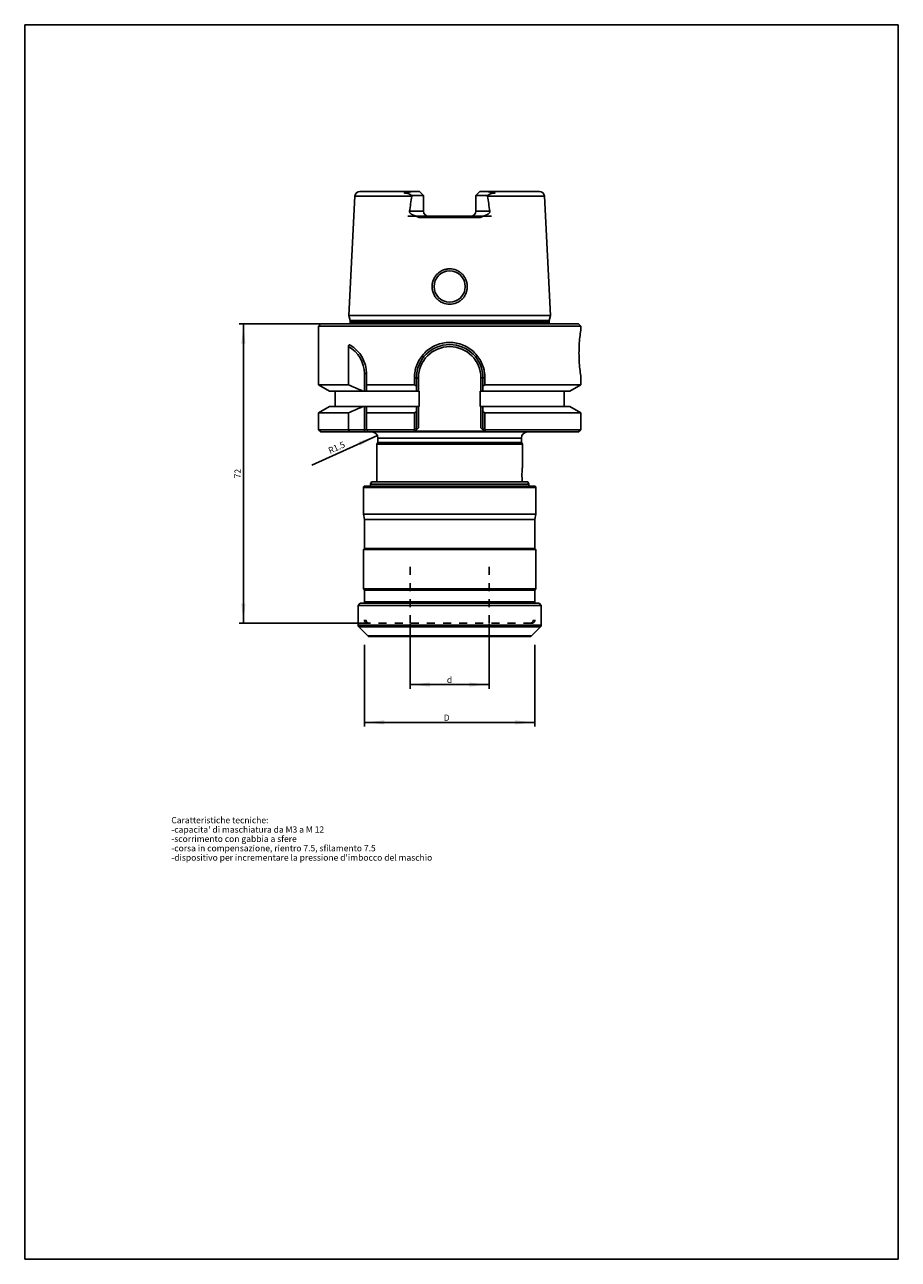
# Model space of a CAD drawing. Units: millimetres. Extents: x 0 to 210, y 0 to 297.
import ezdxf

# ---------------------------------------------------------------- set-up
doc = ezdxf.new("R2010")
doc.units = ezdxf.units.MM
doc.header["$LTSCALE"] = 19.36
doc.linetypes.add('HIDDEN', pattern=[0.2, 0.1, -0.1])
doc.layers.get('0').update_dxf_attribs({"linetype": 'CONTINUOUS'})
for name, color, linetype in [('0_COMPONENTS', 7, 'CONTINUOUS'), ('3_ALL_AXES', 7, 'CONTINUOUS'), ('DEFAULT_2', 8, 'HIDDEN')]:
    doc.layers.add(name, color=color, linetype=linetype)
doc.styles.get("Standard").update_dxf_attribs({"font": 'txt', "width": 1.2})
doc.dimstyles.new('DIMSTYLE_1', dxfattribs={"dimtxt": 1.5, "dimasz": 4.76, "dimexe": 1, "dimexo": 0.1, "dimgap": 0.375, "dimtad": 1, "dimdec": 3, "dimdsep": 46, "dimtxsty": 'STANDARD', "dimblk": '_FILLED', "dimblk1": '_FILLED', "dimblk2": '_FILLED', "dimcen": 0.09, "dimclrt": 5, "dimadec": 3, "dimazin": 2, "dimtp": 0.01, "dimtm": 0.01, "dimtfac": 1, "dimtdec": 3, "dimtofl": 0, "dimtmove": 0, "dimatfit": 3, "dimldrblk": '_FILLED', "dimfxl": 1, "dimtolj": 1, "dimarcsym": 0})
doc.dimstyles.new('DIMSTYLE_2', dxfattribs={"dimtxt": 1.5, "dimasz": 4.76, "dimexe": 1, "dimexo": 0.1, "dimtad": 1, "dimdec": 3, "dimdsep": 46, "dimtxsty": 'STANDARD', "dimblk": '_FILLED', "dimblk1": '_FILLED', "dimblk2": '_FILLED', "dimcen": 0.09, "dimclrt": 5, "dimadec": 3, "dimazin": 2, "dimtp": 0.01, "dimtm": 0.01, "dimtfac": 1, "dimtdec": 3, "dimtofl": 0, "dimtmove": 0, "dimatfit": 3, "dimldrblk": '_FILLED', "dimfxl": 1, "dimtolj": 1, "dimarcsym": 0})

# ---------------------------------------------------------------- blocks, each defined once
blk = doc.blocks.new('_FILLED')
at = {"color": 0, "linetype": 'BYBLOCK'}
blk.add_solid([(0, 0), (-1, 0.105), (-1, -0.105)], dxfattribs=at)
blk = doc.blocks.new('*D0')
at = {"color": 2, "linetype": 'CONTINUOUS'}
for p, q in [((92.66, 152.9), (92.66, 137.26)), ((111.66, 152.9), (111.66, 137.26)), ((92.66, 138.26), (102.16, 138.26)), ((111.66, 138.26), (102.16, 138.26))]:
    blk.add_line(p, q, dxfattribs=at)
at = {"color": 2, "linetype": 'CONTINUOUS', "xscale": 4.76, "yscale": 4.76, "zscale": 4.76, "rotation": 180}
blk.add_blockref('_FILLED', (92.66, 138.26), dxfattribs=at)
at = {"color": 2, "linetype": 'CONTINUOUS', "xscale": 4.76, "yscale": 4.76, "zscale": 4.76}
blk.add_blockref('_FILLED', (111.66, 138.26), dxfattribs=at)
at = {"color": 5, "linetype": 'CONTINUOUS', "insert": (102.11, 140.14), "char_height": 1.5, "width": 3.4714, "attachment_point": 2, "line_spacing_factor": 0.9}
blk.add_mtext('d', dxfattribs=at)
blk = doc.blocks.new('*D1')
at = {"color": 2, "linetype": 'CONTINUOUS'}
for p, q in [((81.66, 147.81), (81.66, 128.16)), ((122.66, 147.81), (122.66, 128.16)), ((81.66, 129.16), (102.16, 129.16)), ((122.66, 129.16), (102.16, 129.16))]:
    blk.add_line(p, q, dxfattribs=at)
at = {"color": 2, "linetype": 'CONTINUOUS', "xscale": 4.76, "yscale": 4.76, "zscale": 4.76, "rotation": 180}
blk.add_blockref('_FILLED', (81.66, 129.16), dxfattribs=at)
at = {"color": 2, "linetype": 'CONTINUOUS', "xscale": 4.76, "yscale": 4.76, "zscale": 4.76}
blk.add_blockref('_FILLED', (122.66, 129.16), dxfattribs=at)
at = {"color": 5, "linetype": 'CONTINUOUS', "insert": (101.44, 131.03), "char_height": 1.5, "width": 3.4714, "attachment_point": 2, "line_spacing_factor": 0.9}
blk.add_mtext('D', dxfattribs=at)
blk = doc.blocks.new('*D2')
at = {"color": 2, "linetype": 'CONTINUOUS'}
for p, q in [((71.06, 225), (51.57, 225)), ((52.57, 225), (52.57, 189)), ((52.57, 153), (52.57, 189)), ((82.88, 153), (51.57, 153))]:
    blk.add_line(p, q, dxfattribs=at)
at = {"color": 2, "linetype": 'CONTINUOUS', "xscale": 4.76, "yscale": 4.76, "zscale": 4.76}
for p, rotation in [((52.57, 225), 90), ((52.57, 153), 270)]:
    blk.add_blockref('_FILLED', p, dxfattribs=dict(at, rotation=rotation))
at = {"color": 5, "linetype": 'CONTINUOUS', "insert": (50.43, 189), "char_height": 1.5, "width": 6.9429, "attachment_point": 2, "rotation": 90, "line_spacing_factor": 0.9}
blk.add_mtext('72', dxfattribs=at)
blk = doc.blocks.new('*D3')
at = {"color": 2, "linetype": 'CONTINUOUS'}
blk.add_line((84.77, 198.17), (68.99, 191.07), dxfattribs=at)
at = {"color": 2, "linetype": 'CONTINUOUS', "xscale": 4.76, "yscale": 4.76, "zscale": 4.76, "rotation": 24.2262878119}
blk.add_blockref('_FILLED', (84.77, 198.17), dxfattribs=at)
at = {"color": 5, "linetype": 'CONTINUOUS', "insert": (76.56, 196.82), "char_height": 1.5, "width": 13.8857, "attachment_point": 3, "rotation": 24.2263, "line_spacing_factor": 0.9}
blk.add_mtext('R1.5', dxfattribs=at)

msp = doc.modelspace()

# ---------------------------------------------------------------- linework, layer by layer
at = {"color": 7, "linetype": 'CONTINUOUS'}
for p, q in [((0, 0), (0, 297)), ((0, 297), (210, 297)), ((210, 0), (210, 297)), ((84.9061, 196.4871), (84.6561, 196.054)), ((119.6561, 196.054), (84.6561, 196.054)), ((84.9061, 197.554), (84.9061, 196.4871)), ((119.4061, 197.554), (84.9061, 197.554)), ((84.9061, 196.4871), (119.4061, 196.4871)), ((119.4061, 197.554), (119.4061, 196.4871)), ((119.4061, 196.4871), (119.6561, 196.054)), ((0, 0), (210, 0))]:
    msp.add_line(p, q, dxfattribs=at)
for centre, start, end in [((83.4061, 197.554), 0, 89.999985), ((120.9061, 197.554), 90.000015, 180)]:
    msp.add_arc(centre, 1.5, start, end, dxfattribs=at)
at = {"layer": '0_COMPONENTS', "color": 7, "linetype": 'CONTINUOUS'}
for p, q in [((81.4061, 185.704), (81.4061, 184.7539)), ((81.4061, 185.704), (122.9061, 185.704)), ((81.4074, 184.7176), (81.4061, 184.754)), ((81.4061, 184.754), (81.4074, 184.7174)), ((122.6061, 186.004), (81.7063, 186.004)), ((83.3948, 187.004), (83.1061, 186.504)), ((83.1061, 186.504), (83.1061, 186.004)), ((83.1061, 186.504), (121.2061, 186.504)), ((83.3949, 187.004), (120.9173, 187.004)), ((120.9174, 187.004), (121.2061, 186.504)), ((121.2061, 186.504), (121.2061, 186.004)), ((122.9061, 185.704), (122.9061, 179.254)), ((81.4061, 183.254), (81.4074, 183.2907)), ((81.4074, 183.2904), (81.4061, 183.254)), ((81.4061, 183.2542), (81.4061, 179.254)), ((81.4061, 179.254), (81.6561, 178.004)), ((81.4061, 179.254), (122.9061, 179.254)), ((122.9061, 179.254), (122.6561, 178.004)), ((81.6561, 178.004), (122.6561, 178.004)), ((81.6561, 178.004), (81.6561, 171.004)), ((122.6561, 178.004), (122.6561, 171.004)), ((81.6561, 171.004), (81.4061, 170.754)), ((81.4061, 170.754), (122.9061, 170.754)), ((81.4061, 170.754), (81.4061, 161.254)), ((81.6561, 171.004), (122.6561, 171.004)), ((122.6561, 171.004), (122.9061, 170.754)), ((122.9061, 170.754), (122.9061, 161.254)), ((81.4061, 161.254), (122.9061, 161.254)), ((81.4061, 161.254), (81.6561, 161.004)), ((81.6561, 161.004), (122.6561, 161.004)), ((81.6561, 161.004), (81.6561, 158.138)), ((122.9061, 161.254), (122.6561, 161.004)), ((122.6561, 161.004), (122.6561, 158.138)), ((80.6561, 157.804), (80.1561, 157.304)), ((80.6561, 157.804), (123.6561, 157.804)), ((122.6561, 158.138), (81.6561, 158.138)), ((81.8489, 157.804), (81.6561, 158.138)), ((122.4633, 157.804), (122.6561, 158.138)), ((123.6561, 157.804), (124.1561, 157.304)), ((80.1561, 157.304), (124.1561, 157.304)), ((80.1561, 157.304), (80.1561, 152.5111)), ((124.1561, 157.304), (124.1561, 152.5111)), ((80.1561, 152.5111), (124.1561, 152.5111)), ((80.3025, 152.1576), (124.0096, 152.1576)), ((80.3025, 152.1576), (82.5096, 149.9505)), ((124.0096, 152.1576), (121.8025, 149.9505)), ((82.5096, 149.9505), (121.8025, 149.9505)), ((121.449, 149.804), (82.8634, 149.804))]:
    msp.add_line(p, q, dxfattribs=at)
at = {"layer": '0_COMPONENTS', "color": 8, "linetype": 'HIDDEN'}
msp.add_line((121.8561, 153.004), (82.4561, 153.004), dxfattribs=at)
at = {"layer": '0_COMPONENTS', "color": 7, "linetype": 'CONTINUOUS'}
for centre, radius, start, end in [((81.7061, 185.704), 0.3, 89.999997, 180), ((60.6518, 184.0037), 20.7678, 0.000908, 1.969333), ((122.6061, 185.704), 0.3, 0, 90.000003), ((60.6659, 184.0041), 20.7538, 358.029115, 359.999761), ((80.6561, 152.5111), 0.5, 180, 225), ((123.6561, 152.5111), 0.5, 315, 360), ((82.8632, 150.304), 0.5, 225, 270), ((121.449, 150.304), 0.5, 270, 315)]:
    msp.add_arc(centre, radius, start, end, dxfattribs=at)
at = {"layer": '0_COMPONENTS', "color": 8, "linetype": 'HIDDEN'}
for centre, radius, start, end in [((82.4561, 153.804), 0.8, 180, 270), ((82.9759, 154.004), 1, 191.309933, 270), ((121.3363, 154.004), 1, 270, 348.690067), ((121.8561, 153.804), 0.8, 270, 360)]:
    msp.add_arc(centre, radius, start, end, dxfattribs=at)
at = {"layer": '3_ALL_AXES', "color": 7, "linetype": 'CONTINUOUS'}
for p, q in [((79.3766, 255.7641), (77.9356, 227.004)), ((79.3766, 255.7641), (93.0264, 255.7641)), ((94.8861, 256.904), (80.5762, 256.904)), ((92.0418, 256.6571), (91.9403, 256.4332)), ((93.0634, 255.904), (95.8861, 255.904)), ((94.8861, 256.904), (95.8861, 255.904)), ((95.8861, 255.904), (95.8861, 252.104)), ((109.4261, 256.904), (108.4261, 255.904)), ((108.4261, 255.904), (108.4261, 252.104)), ((108.4261, 255.904), (111.2488, 255.904)), ((109.4261, 256.904), (123.7371, 256.904)), ((111.2858, 255.7641), (124.9356, 255.7641)), ((112.2703, 256.6571), (112.3718, 256.4332)), ((124.9356, 255.7641), (126.3765, 227.004)), ((92.4687, 252.104), (95.8861, 252.104)), ((95.5125, 250.904), (95.4202, 250.5882)), ((108.892, 250.5882), (95.4202, 250.5882)), ((108.4261, 252.104), (111.8435, 252.104)), ((108.7997, 250.904), (108.892, 250.5882)), ((77.9356, 227.004), (78.2561, 225.8081)), ((126.3765, 227.004), (77.9356, 227.004)), ((78.2561, 225.8081), (78.2561, 225.404)), ((78.2561, 225.8081), (126.0561, 225.8081)), ((126.3765, 227.004), (126.0561, 225.8081)), ((126.0561, 225.8081), (126.0561, 225.404)), ((71.1561, 225.004), (70.6561, 224.504)), ((70.6561, 224.504), (70.6561, 210.3815)), ((133.6561, 224.504), (70.6561, 224.504)), ((133.1557, 225.004), (71.1565, 225.004)), ((78.2561, 225.404), (126.0561, 225.404)), ((133.1561, 225.004), (133.6561, 224.504)), ((133.6561, 224.504), (133.6561, 223.5041)), ((77.8199, 210.3815), (77.8199, 219.596)), ((81.6561, 213.0518), (81.6561, 208.879)), ((81.6561, 213.0518), (82.1561, 213.0518)), ((82.1561, 208.879), (82.1561, 213.0518)), ((93.6746, 210.3815), (93.6746, 212.054)), ((93.6746, 212.054), (94.6561, 212.054)), ((94.1561, 208.879), (94.1561, 212.054)), ((94.6561, 208.879), (94.6561, 212.054)), ((109.6561, 212.054), (109.6561, 208.879)), ((109.6561, 212.054), (110.6376, 212.054)), ((110.1561, 208.879), (110.1561, 212.054)), ((110.6376, 210.3815), (110.6376, 212.054)), ((133.6561, 212.504), (133.6561, 210.3815)), ((73.2585, 208.879), (70.6561, 210.3815)), ((70.6561, 210.3815), (77.8199, 210.3815)), ((73.2587, 208.879), (94.8076, 208.879)), ((74.6561, 205.129), (74.6561, 208.879)), ((82.1561, 210.3815), (93.6746, 210.3815)), ((94.8076, 208.879), (94.8076, 205.129)), ((109.5046, 208.879), (109.5046, 205.129)), ((131.0536, 208.879), (109.5046, 208.879)), ((110.6376, 210.3815), (133.6561, 210.3815)), ((129.6561, 205.129), (129.6561, 208.879)), ((131.0537, 208.879), (133.6561, 210.3815)), ((70.6561, 203.6265), (73.2585, 205.129)), ((73.2587, 205.129), (94.8076, 205.129)), ((81.6561, 199.054), (81.6561, 205.129)), ((82.1561, 205.129), (82.1561, 199.554)), ((94.1561, 199.554), (94.1561, 205.129)), ((94.6561, 200.054), (94.6561, 205.129)), ((109.5046, 205.129), (131.0536, 205.129)), ((109.6561, 205.129), (109.6561, 200.054)), ((110.1561, 199.554), (110.1561, 205.129)), ((133.6561, 203.6265), (131.0537, 205.129)), ((70.6561, 203.6265), (70.6561, 199.554)), ((77.8199, 203.6265), (70.6561, 203.6265)), ((77.8199, 203.6265), (77.8199, 199.554)), ((93.6746, 203.6265), (82.1561, 203.6265)), ((93.6746, 199.7608), (93.6746, 203.6265)), ((133.6561, 203.6265), (110.6376, 203.6265)), ((110.6376, 199.7608), (110.6376, 203.6265)), ((133.6561, 203.6265), (133.6561, 199.554)), ((70.6561, 199.554), (71.1561, 199.054)), ((93.5268, 199.554), (70.6561, 199.554)), ((93.6561, 199.054), (71.1561, 199.054)), ((82.1561, 199.554), (82.6561, 199.054)), ((93.6323, 199.2396), (93.5268, 199.554)), ((93.6849, 199.0828), (93.6323, 199.2396)), ((93.6561, 199.054), (94.1561, 199.554)), ((94.1561, 199.7256), (93.6746, 199.7608)), ((110.6273, 199.054), (93.6849, 199.054)), ((110.4561, 199.254), (93.8561, 199.254)), ((94.6561, 200.054), (94.1781, 199.576)), ((110.6561, 199.054), (109.6561, 200.054)), ((110.1561, 199.7256), (110.6376, 199.7608)), ((110.7854, 199.554), (110.6273, 199.0828)), ((133.1558, 199.054), (110.6561, 199.054)), ((133.6561, 199.554), (110.7854, 199.554)), ((133.6561, 199.554), (133.1561, 199.054)), ((84.6561, 196.054), (84.6561, 187.004)), ((119.6561, 196.054), (119.6561, 190.654))]:
    msp.add_line(p, q, dxfattribs=at)
at = {"layer": '3_ALL_AXES', "color": 4, "linetype": 'CONTINUOUS'}
msp.add_line((92.1073, 250.904), (112.2049, 250.904), dxfattribs=at)
at = {"layer": '3_ALL_AXES', "color": 7, "linetype": 'CONTINUOUS'}
msp.add_circle((102.1561, 234.004), 3.75, dxfattribs=at)
for centre, radius, start, end in [((80.5751, 255.704), 1.2, 90, 177.131763), ((123.7371, 255.704), 1.2, 2.868237, 90), ((97.0861, 252.104), 1.2, 180, 270), ((107.2261, 252.104), 1.2, 270, 360), ((77.6561, 225.404), 0.6, 317.804677, 360), ((126.6561, 225.404), 0.6, 180, 222.195323), ((74.1561, 213.0518), 8, 0, 59.307203), ((102.1561, 212.054), 8, 0, 180), ((74.1561, 213.0518), 7.5, 0, 60.75741), ((102.1561, 212.054), 7.5, 0, 180), ((140.3514, 350.3467), 153.2986, 245.926599, 247.342601), ((164.721, 333.4318), 142.0878, 239.998838, 240.222803), ((39.5913, 333.4315), 142.0876, 299.777201, 300.001166), ((140.3514, 63.6613), 153.2986, 112.657399, 114.073401), ((164.721, 80.5763), 142.0878, 119.777197, 120.001162), ((39.5913, 80.5765), 142.0876, 59.998834, 60.222799), ((209.5507, 261.8019), 145.6977, 205.292516, 205.510184), ((139.1203, 188.5021), 19.5826, 174.71023, 179.994984), ((139.7149, 188.4576), 20.1787, 173.750901, 174.740023), ((138.789, 188.5025), 19.2513, 179.996129, 180.415183), ((139.1755, 188.5098), 19.6377, 180.428472, 184.427856)]:
    msp.add_arc(centre, radius, start, end, dxfattribs=at)
for major_axis, start_param, end_param in [((22.2739, 53.7739), 1.05801761, 1.06289138), ((-22.2739, 53.7739), -1.06289138, -1.05801761)]:
    msp.add_ellipse((102.1561, 165.3398), major_axis=major_axis, ratio=0.41421356, start_param=start_param, end_param=end_param, dxfattribs=at)
for points, knots in [([(91.9403, 256.4332), (91.8776, 256.4332), (91.7839, 256.4352), (91.6601, 256.4427), (91.5693, 256.451), (91.4807, 256.4623), (91.4088, 256.4753), (91.3538, 256.4892), (91.3213, 256.4999), (91.2971, 256.5106), (91.2813, 256.5203), (91.2668, 256.5319), (91.2643, 256.5538), (91.2827, 256.5703), (91.3131, 256.5853), (91.3716, 256.6042), (91.4881, 256.6265), (91.6535, 256.6442), (91.8488, 256.6549), (91.9779, 256.6571), (92.0418, 256.6571)], [0, 0, 0, 0, 0.12572614, 0.18749076, 0.24837205, 0.30814325, 0.36634302, 0.39455451, 0.42178745, 0.43486209, 0.44730637, 0.459057, 0.47052607, 0.48613115, 0.5040662, 0.53937503, 0.60819406, 0.74161254, 0.8719094, 1, 1, 1, 1]), ([(93.0634, 255.904), (92.9679, 255.9574), (92.7813, 256.0624), (92.5057, 256.2155), (92.2383, 256.3607), (92.0417, 256.4332), (91.9403, 256.4332)], [0, 0, 0, 0, 0.26289209, 0.51516098, 0.75631913, 1, 1, 1, 1]), ([(92.0418, 256.6571), (92.1034, 256.6571), (92.2301, 256.6771), (92.4782, 256.7401), (92.7917, 256.8187), (93.1691, 256.8858), (93.4229, 256.904), (93.5484, 256.904)], [0, 0, 0, 0, 0.12072502, 0.24927652, 0.5026453, 0.75387365, 1, 1, 1, 1]), ([(92.4687, 252.104), (92.5901, 252.709), (92.7887, 253.9279), (92.951, 255.1515), (93.0264, 255.7641)], [0, 0, 0, 0, 0.49992408, 1, 1, 1, 1]), ([(110.7638, 256.904), (110.8893, 256.904), (111.1431, 256.8858), (111.5205, 256.8187), (111.8339, 256.74), (112.0821, 256.6772), (112.2088, 256.6571), (112.2703, 256.6571)], [0, 0, 0, 0, 0.246129, 0.49736216, 0.750729, 0.87926715, 1, 1, 1, 1]), ([(112.3718, 256.4332), (112.2705, 256.4332), (112.0739, 256.3606), (111.8065, 256.2155), (111.5308, 256.0624), (111.3442, 255.9574), (111.2488, 255.904)], [0, 0, 0, 0, 0.24369988, 0.4848545, 0.73711281, 1, 1, 1, 1]), ([(111.2858, 255.7641), (111.3612, 255.1515), (111.5234, 253.9279), (111.7221, 252.709), (111.8435, 252.104)], [0, 0, 0, 0, 0.50007547, 1, 1, 1, 1]), ([(112.2703, 256.6571), (112.3343, 256.6571), (112.4633, 256.6549), (112.6586, 256.6441), (112.8241, 256.6266), (112.9404, 256.604), (112.9991, 256.5855), (113.0292, 256.5702), (113.0479, 256.5539), (113.0454, 256.5318), (113.0308, 256.5202), (113.015, 256.5106), (112.9908, 256.4998), (112.9583, 256.4892), (112.9033, 256.4753), (112.8314, 256.4623), (112.7428, 256.4509), (112.652, 256.4427), (112.5282, 256.4352), (112.4346, 256.4332), (112.3718, 256.4332)], [0, 0, 0, 0, 0.12806638, 0.25833833, 0.39173084, 0.46053124, 0.49582883, 0.51382117, 0.52928579, 0.5410488, 0.55273508, 0.56522664, 0.57826822, 0.60551303, 0.63372103, 0.69191174, 0.75167293, 0.81254357, 0.874297, 1, 1, 1, 1]), ([(93.8851, 251.0044), (93.7341, 251.0461), (93.4387, 251.153), (93.0915, 251.3367), (92.8329, 251.5144), (92.6821, 251.6421), (92.5748, 251.7596), (92.5058, 251.8601), (92.46, 251.977), (92.4604, 252.0628), (92.4687, 252.104)], [0, 0, 0, 0, 0.24723473, 0.49403543, 0.61774196, 0.74209049, 0.80488253, 0.86860207, 0.93365295, 1, 1, 1, 1]), ([(95.4202, 250.5882), (95.1521, 250.5882), (94.6157, 250.6702), (94.1209, 250.8812), (93.8851, 251.0044)], [0, 0, 0, 0, 0.50191736, 1, 1, 1, 1]), ([(93.8851, 251.0044), (94.0572, 250.9867), (94.3976, 250.9307), (94.7424, 250.904), (94.9142, 250.904)], [0, 0, 0, 0, 0.50175478, 1, 1, 1, 1]), ([(110.4271, 251.0044), (110.1913, 250.8812), (109.6964, 250.6702), (109.1601, 250.5882), (108.892, 250.5882)], [0, 0, 0, 0, 0.49808544, 1, 1, 1, 1]), ([(109.398, 250.904), (109.5698, 250.904), (109.9146, 250.9307), (110.255, 250.9867), (110.4271, 251.0044)], [0, 0, 0, 0, 0.49825312, 1, 1, 1, 1]), ([(111.8435, 252.104), (111.8517, 252.0628), (111.8522, 251.977), (111.8064, 251.8601), (111.7374, 251.7596), (111.6301, 251.6421), (111.4792, 251.5144), (111.2207, 251.3367), (110.8735, 251.153), (110.5781, 251.0461), (110.4271, 251.0044)], [0, 0, 0, 0, 0.06634759, 0.13139836, 0.19511869, 0.25791051, 0.38225898, 0.50596539, 0.75276582, 1, 1, 1, 1]), ([(97.914, 234.0249), (97.9156, 234.3016), (97.9727, 234.8564), (98.2209, 235.6535), (98.6122, 236.3911), (99.142, 237.0365), (99.7884, 237.5644), (100.5257, 237.9554), (101.325, 238.1977), (102.4292, 238.3094), (103.5442, 238.0841), (104.5236, 237.5645), (105.1706, 237.0368), (105.7001, 236.3912), (106.0909, 235.6534), (106.3394, 234.8564), (106.3967, 234.3016), (106.3981, 234.0249)], [0, 0, 0, 0, 0.06254846, 0.12513519, 0.18768737, 0.25019349, 0.31267506, 0.37517724, 0.4377225, 0.50029653, 0.62482337, 0.68732543, 0.74980651, 0.8123128, 0.87486497, 0.93745229, 1, 1, 1, 1]), ([(106.3981, 234.0249), (106.3996, 233.7459), (106.3489, 233.1864), (106.1071, 232.3816), (105.7188, 231.6381), (105.1907, 230.9866), (104.5428, 230.4529), (103.5567, 229.9263), (102.156, 229.6402), (100.7556, 229.9267), (99.7692, 230.4528), (99.1211, 230.9863), (98.5933, 231.6379), (98.2055, 232.3818), (97.9633, 233.1864), (97.9124, 233.7459), (97.914, 234.0249)], [0, 0, 0, 0, 0.06271487, 0.12527728, 0.18769925, 0.25006066, 0.31247371, 0.37503446, 0.49999884, 0.62496598, 0.6875267, 0.74993922, 0.81230077, 0.87472303, 0.93728579, 1, 1, 1, 1]), ([(133.6561, 212.5041), (133.5715, 213.0685), (133.3414, 214.8941), (133.1746, 218.004), (133.3415, 221.1139), (133.5713, 222.9395), (133.6561, 223.504)], [0, 0, 0, 0, 0.15513293, 0.49999435, 0.84485916, 1, 1, 1, 1]), ([(77.8199, 219.596), (77.8199, 219.6675), (77.8349, 219.799), (77.9266, 219.9381), (78.0279, 219.9807), (78.1269, 219.9846), (78.1974, 219.9562), (78.2396, 219.9312)], [0, 0, 0, 0, 0.31390137, 0.5717199, 0.68024955, 0.78440268, 1, 1, 1, 1]), ([(93.6746, 212.054), (93.6752, 212.6015), (93.754, 213.4322), (94.0215, 214.5119), (94.3971, 215.5755), (95.0591, 216.816), (96.1214, 218.1108), (97.4154, 219.1741), (98.9025, 219.9671), (100.5076, 220.4478), (101.6132, 220.5541), (102.1561, 220.554)], [0, 0, 0, 0, 0.1232847, 0.18639663, 0.25020633, 0.37692305, 0.50076534, 0.62503678, 0.75167835, 0.87774437, 1, 1, 1, 1]), ([(102.1561, 220.554), (102.6999, 220.554), (103.8068, 220.4475), (105.4129, 219.9658), (106.8994, 219.1723), (108.1929, 218.1086), (109.2549, 216.8135), (109.9166, 215.5722), (110.2916, 214.5089), (110.5584, 213.4303), (110.637, 212.6007), (110.6376, 212.054)], [0, 0, 0, 0, 0.12245471, 0.24862738, 0.37523444, 0.49937877, 0.62333307, 0.75009117, 0.81384916, 0.87688419, 1, 1, 1, 1])]:
    msp.add_open_spline(points, degree=3, knots=knots, dxfattribs=at)
for points in [[(93.0264, 255.7641), (93.0323, 255.812), (93.0453, 255.8593), (93.0634, 255.904)], [(111.2488, 255.904), (111.2669, 255.8593), (111.2799, 255.812), (111.2858, 255.7641)]]:
    msp.add_open_spline(points, degree=3, dxfattribs=at)
at = {"layer": 'DEFAULT_2', "color": 8, "linetype": 'HIDDEN'}
for p, q in [((92.6561, 153.004), (92.6561, 168.004)), ((111.6561, 153.004), (111.6561, 168.004))]:
    msp.add_line(p, q, dxfattribs=at)

# ---------------------------------------------------------------- texts
at = {"color": 5, "linetype": 'CONTINUOUS', "insert": (35.2451, 106.3944), "char_height": 1.5, "width": 222.171429, "attachment_point": 1, "line_spacing_factor": 0.9}
msp.add_mtext("Caratteristiche tecniche:\\P-capacita' di maschiatura da M3 a M 12\\P-scorrimento con gabbia a sfere\\P-corsa in compensazione, rientro 7.5, sfilamento 7.5\\P-dispositivo per incrementare la pressione d'imbocco del maschio", dxfattribs=at)

# ---------------------------------------------------------------- dimensions: what is measured, and where the dimension line sits
at = {"color": 2, "linetype": 'CONTINUOUS'}
dim = msp.add_linear_dim(base=(52.5742, 153.004), p1=(71.1561, 225.004), p2=(82.9759, 153.004), angle=270, dimstyle='DIMSTYLE_1', dxfattribs=at)
dim.commit()
dim.dimension.update_dxf_attribs({"geometry": '*D2', "text_midpoint": (52.5742, 188.6183), "dimtype": 160})
dim = msp.add_radius_dim(center=(83.4061, 197.554), mpoint=(84.774, 198.1695), text='R<>', dimstyle='DIMSTYLE_2', override={"dimpost": '<>'}, dxfattribs=at)
dim.commit()
dim.dimension.update_dxf_attribs({"geometry": '*D3', "text_midpoint": (72.6425, 194.2381), "dimtype": 164})
for base, p1, p2, text, picture, middle in [((92.6561, 138.2602), (111.6561, 153.004), (92.6561, 153.004), 'd', '*D0', (101.5355, 138.2602)), ((81.6561, 129.1596), (122.6561, 147.9103), (81.6561, 147.9103), 'D', '*D1', (101.0542, 129.1596))]:
    dim = msp.add_linear_dim(base=base, p1=p1, p2=p2, angle=180, text=text, dimstyle='DIMSTYLE_1', dxfattribs=at)
    dim.commit()
    dim.dimension.update_dxf_attribs({"geometry": picture, "text_midpoint": middle, "dimtype": 160})

doc.saveas('drawing.dxf')
